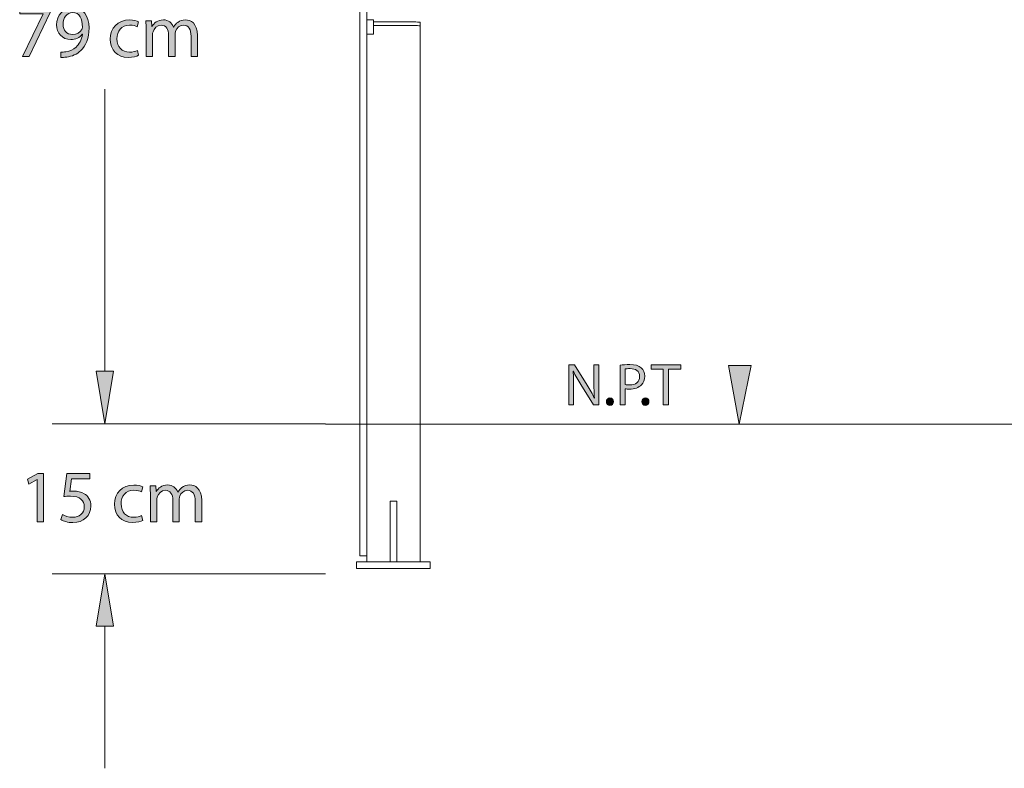
# Model space of a CAD drawing. Units: millimetres. Extents: x -1402 to 7, y 162 to 1250.
# Drawn here: x -1398 to -1305, y 577 to 648 of the extents above; entities that cross this region are included whole.
import ezdxf

# ---------------------------------------------------------------- set-up
doc = ezdxf.new("R2010")
doc.units = ezdxf.units.MM
doc.header["$MEASUREMENT"] = 0
doc.layers.add('Visible (ISO)', color=7, linetype='Continuous', lineweight=0)

# ---------------------------------------------------------------- blocks, each defined once
blk = doc.blocks.new('Block_0')
at = {"layer": 'Visible (ISO)', "color": 7, "lineweight": 18}
for p, q in [((-1365.849, 647.81), (-1365.849, 649.609)), ((-1365.214, 649.609), (-1365.214, 647.81)), ((-1365.849, 647.81), (-1365.849, 645.817)), ((-1364.579, 647.854), (-1365.214, 647.854)), ((-1365.214, 647.773), (-1365.214, 647.81)), ((-1365.214, 647.722), (-1365.214, 647.773)), ((-1365.214, 646.517), (-1365.214, 647.722)), ((-1364.579, 647.855), (-1364.579, 647.854)), ((-1364.579, 647.854), (-1364.579, 647.722)), ((-1364.579, 647.722), (-1364.579, 646.517)), ((-1360.534, 647.637), (-1364.579, 647.637)), ((-1364.579, 647.296), (-1360.534, 647.296)), ((-1360.516, 647.296), (-1364.579, 647.296)), ((-1360.134, 647.603), (-1360.134, 647.264)), ((-1360.134, 647.264), (-1360.134, 596.349)), ((-1365.849, 645.817), (-1365.849, 596.913)), ((-1365.214, 646.517), (-1365.214, 646.492)), ((-1365.214, 645.817), (-1365.214, 646.492)), ((-1364.579, 646.473), (-1365.214, 646.473)), ((-1365.214, 645.817), (-1365.214, 596.913)), ((-1364.579, 646.473), (-1364.579, 646.517)), ((-1362.991, 602.082), (-1362.991, 602.115)), ((-1362.991, 602.115), (-1362.356, 602.115)), ((-1362.991, 601.195), (-1362.991, 602.082)), ((-1362.356, 602.115), (-1362.356, 602.082)), ((-1362.356, 602.082), (-1362.356, 601.195)), ((-1362.991, 601.195), (-1362.991, 600.099)), ((-1362.356, 600.099), (-1362.356, 601.195)), ((-1362.991, 597.466), (-1362.991, 600.099)), ((-1362.356, 600.099), (-1362.356, 597.466)), ((-1362.991, 597.466), (-1362.991, 596.769)), ((-1362.356, 596.769), (-1362.356, 597.466)), ((-1366.174, 596.349), (-1366.174, 595.714)), ((-1365.849, 596.913), (-1365.849, 596.913)), ((-1365.849, 596.913), (-1365.214, 596.913)), ((-1365.214, 596.913), (-1365.849, 596.913)), ((-1365.214, 596.913), (-1365.214, 596.913)), ((-1365.214, 596.349), (-1365.214, 596.913)), ((-1365.174, 596.349), (-1360.174, 596.349)), ((-1362.991, 596.446), (-1362.991, 596.769)), ((-1362.991, 596.349), (-1362.991, 596.446)), ((-1362.356, 596.769), (-1362.356, 596.446)), ((-1362.356, 596.446), (-1362.356, 596.349)), ((-1359.174, 596.349), (-1359.174, 595.714)), ((-1366.174, 595.712), (-1366.174, 595.714)), ((-1365.174, 595.714), (-1360.174, 595.714)), ((-1360.174, 595.712), (-1365.174, 595.712)), ((-1359.174, 595.714), (-1359.174, 595.712))]:
    blk.add_line(p, q, dxfattribs=at)
for centre in [(-1362.674, 595.714), (-1362.674, 595.713), (-1362.674, 595.712)]:
    blk.add_ellipse(centre, major_axis=(0.635, 0), ratio=0.000095, dxfattribs=at)
for points in [[(-1360.134, 647.603), (-1360.134, 647.622), (-1360.313, 647.637), (-1360.534, 647.637)], [(-1360.134, 647.264), (-1360.134, 647.282), (-1360.305, 647.296), (-1360.516, 647.296)], [(-1365.174, 596.349), (-1365.726, 596.349), (-1366.174, 596.349), (-1366.174, 596.349)], [(-1365.174, 595.714), (-1365.726, 595.714), (-1366.174, 595.714), (-1366.174, 595.714)], [(-1360.174, 595.712), (-1359.621, 595.712), (-1359.174, 595.712), (-1359.174, 595.712)]]:
    blk.add_open_spline(points, degree=3, dxfattribs=at)
for points in [[(-1359.174, 596.349), (-1359.174, 596.349), (-1359.621, 596.349), (-1360.174, 596.349), (-1360.174, 596.349), (-1360.174, 596.349), (-1360.174, 596.349)], [(-1366.174, 595.712), (-1366.174, 595.712), (-1365.726, 595.712), (-1365.174, 595.712), (-1365.174, 595.712), (-1365.174, 595.712), (-1365.174, 595.712)], [(-1359.174, 595.714), (-1359.174, 595.714), (-1359.621, 595.714), (-1360.174, 595.714), (-1360.174, 595.714), (-1360.174, 595.714), (-1360.174, 595.714)]]:
    blk.add_open_spline(points, degree=3, knots=[0, 0, 0, 0, 1, 1, 1, 2, 2, 2, 2], dxfattribs=at)
blk = doc.blocks.new('Block_49')
at = {"layer": 'Visible (ISO)', "transparency": 33554687}
h = blk.add_hatch(color=7, dxfattribs=at)
h.dxf.hatch_style = 2
edge = h.paths.add_edge_path()
edge.add_spline(control_points=[(-1346.009, 611.264), (-1346.009, 611.264), (-1346.009, 615.069), (-1346.009, 615.069), (-1346.009, 615.069), (-1345.472, 615.069), (-1345.472, 615.069), (-1345.472, 615.069), (-1344.252, 613.144), (-1344.252, 613.144), (-1343.97, 612.698), (-1343.75, 612.297), (-1343.569, 611.908), (-1343.569, 611.908), (-1343.558, 611.913), (-1343.558, 611.913), (-1343.603, 612.421), (-1343.614, 612.884), (-1343.614, 613.477), (-1343.614, 613.477), (-1343.614, 615.069), (-1343.614, 615.069), (-1343.614, 615.069), (-1343.151, 615.069), (-1343.151, 615.069), (-1343.151, 615.069), (-1343.151, 611.264), (-1343.151, 611.264), (-1343.151, 611.264), (-1343.648, 611.264), (-1343.648, 611.264), (-1343.648, 611.264), (-1344.857, 613.195), (-1344.857, 613.195), (-1345.122, 613.618), (-1345.376, 614.053), (-1345.568, 614.465), (-1345.568, 614.465), (-1345.585, 614.46), (-1345.585, 614.46), (-1345.557, 613.98), (-1345.546, 613.522), (-1345.546, 612.89), (-1345.546, 612.89), (-1345.546, 611.264), (-1345.546, 611.264), (-1345.546, 611.264), (-1346.009, 611.264), (-1346.009, 611.264)], knot_values=[0, 0, 0, 0, 1, 1, 1, 2, 2, 2, 3, 3, 3, 4, 4, 4, 5, 5, 5, 6, 6, 6, 7, 7, 7, 8, 8, 8, 9, 9, 9, 10, 10, 10, 11, 11, 11, 12, 12, 12, 13, 13, 13, 14, 14, 14, 15, 15, 15, 16, 16, 16, 16], degree=3, periodic=0)
h = blk.add_hatch(color=7, dxfattribs=at)
h.dxf.hatch_style = 2
edge = h.paths.add_edge_path()
edge.add_spline(control_points=[(-1340.635, 613.189), (-1340.528, 613.161), (-1340.392, 613.149), (-1340.228, 613.149), (-1339.635, 613.149), (-1339.274, 613.437), (-1339.274, 613.963), (-1339.274, 614.465), (-1339.63, 614.708), (-1340.172, 614.708), (-1340.386, 614.708), (-1340.55, 614.691), (-1340.635, 614.669), (-1340.635, 614.669), (-1340.635, 613.189), (-1340.635, 613.189)], knot_values=[0, 0, 0, 0, 1, 1, 1, 2, 2, 2, 3, 3, 3, 4, 4, 4, 5, 5, 5, 5], degree=3, periodic=0)
edge = h.paths.add_edge_path()
edge.add_spline(control_points=[(-1341.126, 615.024), (-1340.889, 615.064), (-1340.578, 615.098), (-1340.183, 615.098), (-1339.698, 615.098), (-1339.342, 614.985), (-1339.116, 614.781), (-1338.907, 614.601), (-1338.783, 614.324), (-1338.783, 613.985), (-1338.783, 613.641), (-1338.884, 613.37), (-1339.076, 613.172), (-1339.336, 612.896), (-1339.76, 612.754), (-1340.24, 612.754), (-1340.386, 612.754), (-1340.522, 612.76), (-1340.635, 612.788), (-1340.635, 612.788), (-1340.635, 611.264), (-1340.635, 611.264), (-1340.635, 611.264), (-1341.126, 611.264), (-1341.126, 611.264), (-1341.126, 611.264), (-1341.126, 615.024), (-1341.126, 615.024)], knot_values=[0, 0, 0, 0, 1, 1, 1, 2, 2, 2, 3, 3, 3, 4, 4, 4, 5, 5, 5, 6, 6, 6, 7, 7, 7, 8, 8, 8, 9, 9, 9, 9], degree=3, periodic=0)
h = blk.add_hatch(color=7, dxfattribs=at)
h.dxf.hatch_style = 2
edge = h.paths.add_edge_path()
edge.add_spline(control_points=[(-1337.023, 614.652), (-1337.023, 614.652), (-1338.18, 614.652), (-1338.18, 614.652), (-1338.18, 614.652), (-1338.18, 615.069), (-1338.18, 615.069), (-1338.18, 615.069), (-1335.362, 615.069), (-1335.362, 615.069), (-1335.362, 615.069), (-1335.362, 614.652), (-1335.362, 614.652), (-1335.362, 614.652), (-1336.526, 614.652), (-1336.526, 614.652), (-1336.526, 614.652), (-1336.526, 611.264), (-1336.526, 611.264), (-1336.526, 611.264), (-1337.023, 611.264), (-1337.023, 611.264), (-1337.023, 611.264), (-1337.023, 614.652), (-1337.023, 614.652)], knot_values=[0, 0, 0, 0, 1, 1, 1, 2, 2, 2, 3, 3, 3, 4, 4, 4, 5, 5, 5, 6, 6, 6, 7, 7, 7, 8, 8, 8, 8], degree=3, periodic=0)
h = blk.add_hatch(color=7, dxfattribs=at)
h.dxf.hatch_style = 2
edge = h.paths.add_edge_path()
edge.add_spline(control_points=[(-1342.43, 611.557), (-1342.43, 611.766), (-1342.289, 611.913), (-1342.091, 611.913), (-1341.894, 611.913), (-1341.758, 611.766), (-1341.758, 611.557), (-1341.758, 611.354), (-1341.888, 611.202), (-1342.097, 611.202), (-1342.295, 611.202), (-1342.43, 611.354), (-1342.43, 611.557)], knot_values=[0, 0, 0, 0, 1, 1, 1, 2, 2, 2, 3, 3, 3, 4, 4, 4, 4], degree=3, periodic=0)
h = blk.add_hatch(color=7, dxfattribs=at)
h.dxf.hatch_style = 2
edge = h.paths.add_edge_path()
edge.add_spline(control_points=[(-1339.049, 611.557), (-1339.049, 611.766), (-1338.908, 611.913), (-1338.71, 611.913), (-1338.513, 611.913), (-1338.377, 611.766), (-1338.377, 611.557), (-1338.377, 611.354), (-1338.507, 611.202), (-1338.716, 611.202), (-1338.914, 611.202), (-1339.049, 611.354), (-1339.049, 611.557)], knot_values=[0, 0, 0, 0, 1, 1, 1, 2, 2, 2, 3, 3, 3, 4, 4, 4, 4], degree=3, periodic=0)
at = {"layer": 'Visible (ISO)'}
for points, knots in [([(-1346.009, 611.264), (-1346.009, 611.264), (-1346.009, 615.069), (-1346.009, 615.069), (-1346.009, 615.069), (-1345.472, 615.069), (-1345.472, 615.069), (-1345.472, 615.069), (-1344.252, 613.144), (-1344.252, 613.144), (-1343.97, 612.698), (-1343.75, 612.297), (-1343.569, 611.908), (-1343.569, 611.908), (-1343.558, 611.913), (-1343.558, 611.913), (-1343.603, 612.421), (-1343.614, 612.884), (-1343.614, 613.477), (-1343.614, 613.477), (-1343.614, 615.069), (-1343.614, 615.069), (-1343.614, 615.069), (-1343.151, 615.069), (-1343.151, 615.069), (-1343.151, 615.069), (-1343.151, 611.264), (-1343.151, 611.264), (-1343.151, 611.264), (-1343.648, 611.264), (-1343.648, 611.264), (-1343.648, 611.264), (-1344.857, 613.195), (-1344.857, 613.195), (-1345.122, 613.618), (-1345.376, 614.053), (-1345.568, 614.465), (-1345.568, 614.465), (-1345.585, 614.46), (-1345.585, 614.46), (-1345.557, 613.98), (-1345.546, 613.522), (-1345.546, 612.89), (-1345.546, 612.89), (-1345.546, 611.264), (-1345.546, 611.264), (-1345.546, 611.264), (-1346.009, 611.264), (-1346.009, 611.264)], [0, 0, 0, 0, 1, 1, 1, 2, 2, 2, 3, 3, 3, 4, 4, 4, 5, 5, 5, 6, 6, 6, 7, 7, 7, 8, 8, 8, 9, 9, 9, 10, 10, 10, 11, 11, 11, 12, 12, 12, 13, 13, 13, 14, 14, 14, 15, 15, 15, 16, 16, 16, 16]), ([(-1341.126, 615.024), (-1340.889, 615.064), (-1340.578, 615.098), (-1340.183, 615.098), (-1339.698, 615.098), (-1339.342, 614.985), (-1339.116, 614.781), (-1338.907, 614.601), (-1338.783, 614.324), (-1338.783, 613.985), (-1338.783, 613.641), (-1338.884, 613.37), (-1339.076, 613.172), (-1339.336, 612.896), (-1339.76, 612.754), (-1340.24, 612.754), (-1340.386, 612.754), (-1340.522, 612.76), (-1340.635, 612.788), (-1340.635, 612.788), (-1340.635, 611.264), (-1340.635, 611.264), (-1340.635, 611.264), (-1341.126, 611.264), (-1341.126, 611.264), (-1341.126, 611.264), (-1341.126, 615.024), (-1341.126, 615.024)], [0, 0, 0, 0, 1, 1, 1, 2, 2, 2, 3, 3, 3, 4, 4, 4, 5, 5, 5, 6, 6, 6, 7, 7, 7, 8, 8, 8, 9, 9, 9, 9]), ([(-1337.023, 614.652), (-1337.023, 614.652), (-1338.18, 614.652), (-1338.18, 614.652), (-1338.18, 614.652), (-1338.18, 615.069), (-1338.18, 615.069), (-1338.18, 615.069), (-1335.362, 615.069), (-1335.362, 615.069), (-1335.362, 615.069), (-1335.362, 614.652), (-1335.362, 614.652), (-1335.362, 614.652), (-1336.526, 614.652), (-1336.526, 614.652), (-1336.526, 614.652), (-1336.526, 611.264), (-1336.526, 611.264), (-1336.526, 611.264), (-1337.023, 611.264), (-1337.023, 611.264), (-1337.023, 611.264), (-1337.023, 614.652), (-1337.023, 614.652)], [0, 0, 0, 0, 1, 1, 1, 2, 2, 2, 3, 3, 3, 4, 4, 4, 5, 5, 5, 6, 6, 6, 7, 7, 7, 8, 8, 8, 8]), ([(-1340.635, 613.189), (-1340.528, 613.161), (-1340.392, 613.149), (-1340.228, 613.149), (-1339.635, 613.149), (-1339.274, 613.437), (-1339.274, 613.963), (-1339.274, 614.465), (-1339.63, 614.708), (-1340.172, 614.708), (-1340.386, 614.708), (-1340.55, 614.691), (-1340.635, 614.669), (-1340.635, 614.669), (-1340.635, 613.189), (-1340.635, 613.189)], [0, 0, 0, 0, 1, 1, 1, 2, 2, 2, 3, 3, 3, 4, 4, 4, 5, 5, 5, 5]), ([(-1342.43, 611.557), (-1342.43, 611.766), (-1342.289, 611.913), (-1342.091, 611.913), (-1341.894, 611.913), (-1341.758, 611.766), (-1341.758, 611.557), (-1341.758, 611.354), (-1341.888, 611.202), (-1342.097, 611.202), (-1342.295, 611.202), (-1342.43, 611.354), (-1342.43, 611.557)], [0, 0, 0, 0, 1, 1, 1, 2, 2, 2, 3, 3, 3, 4, 4, 4, 4]), ([(-1339.049, 611.557), (-1339.049, 611.766), (-1338.908, 611.913), (-1338.71, 611.913), (-1338.513, 611.913), (-1338.377, 611.766), (-1338.377, 611.557), (-1338.377, 611.354), (-1338.507, 611.202), (-1338.716, 611.202), (-1338.914, 611.202), (-1339.049, 611.354), (-1339.049, 611.557)], [0, 0, 0, 0, 1, 1, 1, 2, 2, 2, 3, 3, 3, 4, 4, 4, 4])]:
    blk.add_open_spline(points, degree=3, knots=knots, dxfattribs=at)
blk = doc.blocks.new('Block_48')
at = {"layer": 'Visible (ISO)'}
blk.add_blockref('Block_49', (0, 0), dxfattribs=at)
blk = doc.blocks.new('Block_52')
at = {"layer": 'Visible (ISO)', "transparency": 33554687}
h = blk.add_hatch(color=7, dxfattribs=at)
h.dxf.hatch_style = 2
edge = h.paths.add_edge_path()
edge.add_spline(control_points=[(-1395.302, 648.934), (-1395.302, 648.934), (-1395.302, 648.524), (-1395.302, 648.524), (-1395.302, 648.524), (-1397.301, 644.343), (-1397.301, 644.343), (-1397.301, 644.343), (-1397.943, 644.343), (-1397.943, 644.343), (-1397.943, 644.343), (-1395.952, 648.405), (-1395.952, 648.405), (-1395.952, 648.405), (-1395.952, 648.418), (-1395.952, 648.418), (-1395.952, 648.418), (-1398.198, 648.418), (-1398.198, 648.418), (-1398.198, 648.418), (-1398.198, 648.934), (-1398.198, 648.934), (-1398.198, 648.934), (-1395.302, 648.934), (-1395.302, 648.934)], knot_values=[0, 0, 0, 0, 1, 1, 1, 2, 2, 2, 3, 3, 3, 4, 4, 4, 5, 5, 5, 6, 6, 6, 7, 7, 7, 8, 8, 8, 8], degree=3, periodic=0)
h = blk.add_hatch(color=7, dxfattribs=at)
h.dxf.hatch_style = 2
edge = h.paths.add_edge_path()
edge.add_spline(control_points=[(-1394.073, 647.423), (-1394.073, 646.851), (-1393.727, 646.448), (-1393.19, 646.448), (-1392.774, 646.448), (-1392.449, 646.653), (-1392.286, 646.928), (-1392.251, 646.985), (-1392.23, 647.055), (-1392.23, 647.154), (-1392.23, 647.938), (-1392.519, 648.539), (-1393.169, 648.539), (-1393.699, 648.539), (-1394.073, 648.072), (-1394.073, 647.423)], knot_values=[0, 0, 0, 0, 1, 1, 1, 2, 2, 2, 3, 3, 3, 4, 4, 4, 5, 5, 5, 5], degree=3, periodic=0)
edge = h.paths.add_edge_path()
edge.add_spline(control_points=[(-1394.299, 644.781), (-1394.165, 644.767), (-1394.01, 644.781), (-1393.798, 644.802), (-1393.438, 644.852), (-1393.099, 645), (-1392.837, 645.247), (-1392.534, 645.523), (-1392.315, 645.925), (-1392.23, 646.469), (-1392.23, 646.469), (-1392.251, 646.469), (-1392.251, 646.469), (-1392.505, 646.158), (-1392.873, 645.975), (-1393.332, 645.975), (-1394.158, 645.975), (-1394.688, 646.597), (-1394.688, 647.38), (-1394.688, 648.249), (-1394.059, 649.012), (-1393.12, 649.012), (-1392.18, 649.012), (-1391.601, 648.249), (-1391.601, 647.077), (-1391.601, 646.067), (-1391.94, 645.36), (-1392.392, 644.923), (-1392.745, 644.576), (-1393.233, 644.365), (-1393.727, 644.308), (-1393.953, 644.273), (-1394.151, 644.266), (-1394.299, 644.273), (-1394.299, 644.273), (-1394.299, 644.781), (-1394.299, 644.781)], knot_values=[0, 0, 0, 0, 1, 1, 1, 2, 2, 2, 3, 3, 3, 4, 4, 4, 5, 5, 5, 6, 6, 6, 7, 7, 7, 8, 8, 8, 9, 9, 9, 10, 10, 10, 11, 11, 11, 12, 12, 12, 12], degree=3, periodic=0)
h = blk.add_hatch(color=7, dxfattribs=at)
h.dxf.hatch_style = 2
edge = h.paths.add_edge_path()
edge.add_spline(control_points=[(-1386.905, 644.471), (-1387.068, 644.386), (-1387.428, 644.273), (-1387.887, 644.273), (-1388.918, 644.273), (-1389.589, 644.972), (-1389.589, 646.017), (-1389.589, 647.07), (-1388.869, 647.832), (-1387.753, 647.832), (-1387.386, 647.832), (-1387.061, 647.74), (-1386.891, 647.656), (-1386.891, 647.656), (-1387.032, 647.175), (-1387.032, 647.175), (-1387.181, 647.26), (-1387.414, 647.338), (-1387.753, 647.338), (-1388.537, 647.338), (-1388.961, 646.759), (-1388.961, 646.045), (-1388.961, 645.254), (-1388.452, 644.767), (-1387.774, 644.767), (-1387.421, 644.767), (-1387.188, 644.859), (-1387.011, 644.937), (-1387.011, 644.937), (-1386.905, 644.471), (-1386.905, 644.471)], knot_values=[0, 0, 0, 0, 1, 1, 1, 2, 2, 2, 3, 3, 3, 4, 4, 4, 5, 5, 5, 6, 6, 6, 7, 7, 7, 8, 8, 8, 9, 9, 9, 10, 10, 10, 10], degree=3, periodic=0)
h = blk.add_hatch(color=7, dxfattribs=at)
h.dxf.hatch_style = 2
edge = h.paths.add_edge_path()
edge.add_spline(control_points=[(-1386.178, 646.836), (-1386.178, 647.19), (-1386.185, 647.479), (-1386.206, 647.762), (-1386.206, 647.762), (-1385.663, 647.762), (-1385.663, 647.762), (-1385.663, 647.762), (-1385.634, 647.211), (-1385.634, 647.211), (-1385.634, 647.211), (-1385.613, 647.211), (-1385.613, 647.211), (-1385.422, 647.536), (-1385.105, 647.84), (-1384.54, 647.84), (-1384.073, 647.84), (-1383.72, 647.557), (-1383.572, 647.154), (-1383.572, 647.154), (-1383.558, 647.154), (-1383.558, 647.154), (-1383.452, 647.345), (-1383.318, 647.493), (-1383.177, 647.599), (-1382.972, 647.755), (-1382.746, 647.84), (-1382.421, 647.84), (-1381.969, 647.84), (-1381.298, 647.543), (-1381.298, 646.356), (-1381.298, 646.356), (-1381.298, 644.343), (-1381.298, 644.343), (-1381.298, 644.343), (-1381.905, 644.343), (-1381.905, 644.343), (-1381.905, 644.343), (-1381.905, 646.279), (-1381.905, 646.279), (-1381.905, 646.936), (-1382.145, 647.331), (-1382.647, 647.331), (-1383, 647.331), (-1383.275, 647.07), (-1383.381, 646.766), (-1383.41, 646.681), (-1383.431, 646.568), (-1383.431, 646.455), (-1383.431, 646.455), (-1383.431, 644.343), (-1383.431, 644.343), (-1383.431, 644.343), (-1384.038, 644.343), (-1384.038, 644.343), (-1384.038, 644.343), (-1384.038, 646.392), (-1384.038, 646.392), (-1384.038, 646.936), (-1384.278, 647.331), (-1384.751, 647.331), (-1385.14, 647.331), (-1385.422, 647.02), (-1385.521, 646.71), (-1385.557, 646.618), (-1385.571, 646.512), (-1385.571, 646.406), (-1385.571, 646.406), (-1385.571, 644.343), (-1385.571, 644.343), (-1385.571, 644.343), (-1386.178, 644.343), (-1386.178, 644.343), (-1386.178, 644.343), (-1386.178, 646.836), (-1386.178, 646.836)], knot_values=[0, 0, 0, 0, 1, 1, 1, 2, 2, 2, 3, 3, 3, 4, 4, 4, 5, 5, 5, 6, 6, 6, 7, 7, 7, 8, 8, 8, 9, 9, 9, 10, 10, 10, 11, 11, 11, 12, 12, 12, 13, 13, 13, 14, 14, 14, 15, 15, 15, 16, 16, 16, 17, 17, 17, 18, 18, 18, 19, 19, 19, 20, 20, 20, 21, 21, 21, 22, 22, 22, 23, 23, 23, 24, 24, 24, 25, 25, 25, 25], degree=3, periodic=0)
at = {"layer": 'Visible (ISO)'}
for points, knots in [([(-1395.302, 648.934), (-1395.302, 648.934), (-1395.302, 648.524), (-1395.302, 648.524), (-1395.302, 648.524), (-1397.301, 644.343), (-1397.301, 644.343), (-1397.301, 644.343), (-1397.943, 644.343), (-1397.943, 644.343), (-1397.943, 644.343), (-1395.952, 648.405), (-1395.952, 648.405), (-1395.952, 648.405), (-1395.952, 648.418), (-1395.952, 648.418), (-1395.952, 648.418), (-1398.198, 648.418), (-1398.198, 648.418), (-1398.198, 648.418), (-1398.198, 648.934), (-1398.198, 648.934), (-1398.198, 648.934), (-1395.302, 648.934), (-1395.302, 648.934)], [0, 0, 0, 0, 1, 1, 1, 2, 2, 2, 3, 3, 3, 4, 4, 4, 5, 5, 5, 6, 6, 6, 7, 7, 7, 8, 8, 8, 8]), ([(-1394.299, 644.781), (-1394.165, 644.767), (-1394.01, 644.781), (-1393.798, 644.802), (-1393.438, 644.852), (-1393.099, 645), (-1392.837, 645.247), (-1392.534, 645.523), (-1392.315, 645.925), (-1392.23, 646.469), (-1392.23, 646.469), (-1392.251, 646.469), (-1392.251, 646.469), (-1392.505, 646.158), (-1392.873, 645.975), (-1393.332, 645.975), (-1394.158, 645.975), (-1394.688, 646.597), (-1394.688, 647.38), (-1394.688, 648.249), (-1394.059, 649.012), (-1393.12, 649.012), (-1392.18, 649.012), (-1391.601, 648.249), (-1391.601, 647.077), (-1391.601, 646.067), (-1391.94, 645.36), (-1392.392, 644.923), (-1392.745, 644.576), (-1393.233, 644.365), (-1393.727, 644.308), (-1393.953, 644.273), (-1394.151, 644.266), (-1394.299, 644.273), (-1394.299, 644.273), (-1394.299, 644.781), (-1394.299, 644.781)], [0, 0, 0, 0, 1, 1, 1, 2, 2, 2, 3, 3, 3, 4, 4, 4, 5, 5, 5, 6, 6, 6, 7, 7, 7, 8, 8, 8, 9, 9, 9, 10, 10, 10, 11, 11, 11, 12, 12, 12, 12]), ([(-1394.073, 647.423), (-1394.073, 646.851), (-1393.727, 646.448), (-1393.19, 646.448), (-1392.774, 646.448), (-1392.449, 646.653), (-1392.286, 646.928), (-1392.251, 646.985), (-1392.23, 647.055), (-1392.23, 647.154), (-1392.23, 647.938), (-1392.519, 648.539), (-1393.169, 648.539), (-1393.699, 648.539), (-1394.073, 648.072), (-1394.073, 647.423)], [0, 0, 0, 0, 1, 1, 1, 2, 2, 2, 3, 3, 3, 4, 4, 4, 5, 5, 5, 5]), ([(-1386.905, 644.471), (-1387.068, 644.386), (-1387.428, 644.273), (-1387.887, 644.273), (-1388.918, 644.273), (-1389.589, 644.972), (-1389.589, 646.017), (-1389.589, 647.07), (-1388.869, 647.832), (-1387.753, 647.832), (-1387.386, 647.832), (-1387.061, 647.74), (-1386.891, 647.656), (-1386.891, 647.656), (-1387.032, 647.175), (-1387.032, 647.175), (-1387.181, 647.26), (-1387.414, 647.338), (-1387.753, 647.338), (-1388.537, 647.338), (-1388.961, 646.759), (-1388.961, 646.045), (-1388.961, 645.254), (-1388.452, 644.767), (-1387.774, 644.767), (-1387.421, 644.767), (-1387.188, 644.859), (-1387.011, 644.937), (-1387.011, 644.937), (-1386.905, 644.471), (-1386.905, 644.471)], [0, 0, 0, 0, 1, 1, 1, 2, 2, 2, 3, 3, 3, 4, 4, 4, 5, 5, 5, 6, 6, 6, 7, 7, 7, 8, 8, 8, 9, 9, 9, 10, 10, 10, 10]), ([(-1386.178, 646.836), (-1386.178, 647.19), (-1386.185, 647.479), (-1386.206, 647.762), (-1386.206, 647.762), (-1385.663, 647.762), (-1385.663, 647.762), (-1385.663, 647.762), (-1385.634, 647.211), (-1385.634, 647.211), (-1385.634, 647.211), (-1385.613, 647.211), (-1385.613, 647.211), (-1385.422, 647.536), (-1385.105, 647.84), (-1384.54, 647.84), (-1384.073, 647.84), (-1383.72, 647.557), (-1383.572, 647.154), (-1383.572, 647.154), (-1383.558, 647.154), (-1383.558, 647.154), (-1383.452, 647.345), (-1383.318, 647.493), (-1383.177, 647.599), (-1382.972, 647.755), (-1382.746, 647.84), (-1382.421, 647.84), (-1381.969, 647.84), (-1381.298, 647.543), (-1381.298, 646.356), (-1381.298, 646.356), (-1381.298, 644.343), (-1381.298, 644.343), (-1381.298, 644.343), (-1381.905, 644.343), (-1381.905, 644.343), (-1381.905, 644.343), (-1381.905, 646.279), (-1381.905, 646.279), (-1381.905, 646.936), (-1382.145, 647.331), (-1382.647, 647.331), (-1383, 647.331), (-1383.275, 647.07), (-1383.381, 646.766), (-1383.41, 646.681), (-1383.431, 646.568), (-1383.431, 646.455), (-1383.431, 646.455), (-1383.431, 644.343), (-1383.431, 644.343), (-1383.431, 644.343), (-1384.038, 644.343), (-1384.038, 644.343), (-1384.038, 644.343), (-1384.038, 646.392), (-1384.038, 646.392), (-1384.038, 646.936), (-1384.278, 647.331), (-1384.751, 647.331), (-1385.14, 647.331), (-1385.422, 647.02), (-1385.521, 646.71), (-1385.557, 646.618), (-1385.571, 646.512), (-1385.571, 646.406), (-1385.571, 646.406), (-1385.571, 644.343), (-1385.571, 644.343), (-1385.571, 644.343), (-1386.178, 644.343), (-1386.178, 644.343), (-1386.178, 644.343), (-1386.178, 646.836), (-1386.178, 646.836)], [0, 0, 0, 0, 1, 1, 1, 2, 2, 2, 3, 3, 3, 4, 4, 4, 5, 5, 5, 6, 6, 6, 7, 7, 7, 8, 8, 8, 9, 9, 9, 10, 10, 10, 11, 11, 11, 12, 12, 12, 13, 13, 13, 14, 14, 14, 15, 15, 15, 16, 16, 16, 17, 17, 17, 18, 18, 18, 19, 19, 19, 20, 20, 20, 21, 21, 21, 22, 22, 22, 23, 23, 23, 24, 24, 24, 25, 25, 25, 25])]:
    blk.add_open_spline(points, degree=3, knots=knots, dxfattribs=at)
blk = doc.blocks.new('Block_51')
at = {"layer": 'Visible (ISO)'}
blk.add_blockref('Block_52', (0, 0), dxfattribs=at)
blk = doc.blocks.new('Block_54')
at = {"layer": 'Visible (ISO)', "transparency": 33554687}
h = blk.add_hatch(color=7, dxfattribs=at)
h.dxf.hatch_style = 2
edge = h.paths.add_edge_path()
edge.add_spline(control_points=[(-1396.531, 604.162), (-1396.531, 604.162), (-1396.545, 604.162), (-1396.545, 604.162), (-1396.545, 604.162), (-1397.343, 603.731), (-1397.343, 603.731), (-1397.343, 603.731), (-1397.463, 604.204), (-1397.463, 604.204), (-1397.463, 604.204), (-1396.46, 604.741), (-1396.46, 604.741), (-1396.46, 604.741), (-1395.93, 604.741), (-1395.93, 604.741), (-1395.93, 604.741), (-1395.93, 600.15), (-1395.93, 600.15), (-1395.93, 600.15), (-1396.531, 600.15), (-1396.531, 600.15), (-1396.531, 600.15), (-1396.531, 604.162), (-1396.531, 604.162)], knot_values=[0, 0, 0, 0, 1, 1, 1, 2, 2, 2, 3, 3, 3, 4, 4, 4, 5, 5, 5, 6, 6, 6, 7, 7, 7, 8, 8, 8, 8], degree=3, periodic=0)
h = blk.add_hatch(color=7, dxfattribs=at)
h.dxf.hatch_style = 2
edge = h.paths.add_edge_path()
edge.add_spline(control_points=[(-1391.517, 604.218), (-1391.517, 604.218), (-1393.268, 604.218), (-1393.268, 604.218), (-1393.268, 604.218), (-1393.445, 603.038), (-1393.445, 603.038), (-1393.339, 603.053), (-1393.24, 603.067), (-1393.07, 603.067), (-1392.717, 603.067), (-1392.364, 602.989), (-1392.082, 602.82), (-1391.721, 602.615), (-1391.425, 602.219), (-1391.425, 601.64), (-1391.425, 600.743), (-1392.138, 600.072), (-1393.134, 600.072), (-1393.635, 600.072), (-1394.059, 600.213), (-1394.278, 600.355), (-1394.278, 600.355), (-1394.123, 600.828), (-1394.123, 600.828), (-1393.932, 600.715), (-1393.558, 600.574), (-1393.141, 600.574), (-1392.555, 600.574), (-1392.053, 600.955), (-1392.053, 601.569), (-1392.06, 602.163), (-1392.456, 602.586), (-1393.374, 602.586), (-1393.635, 602.586), (-1393.84, 602.558), (-1394.01, 602.537), (-1394.01, 602.537), (-1393.713, 604.741), (-1393.713, 604.741), (-1393.713, 604.741), (-1391.517, 604.741), (-1391.517, 604.741), (-1391.517, 604.741), (-1391.517, 604.218), (-1391.517, 604.218)], knot_values=[0, 0, 0, 0, 1, 1, 1, 2, 2, 2, 3, 3, 3, 4, 4, 4, 5, 5, 5, 6, 6, 6, 7, 7, 7, 8, 8, 8, 9, 9, 9, 10, 10, 10, 11, 11, 11, 12, 12, 12, 13, 13, 13, 14, 14, 14, 15, 15, 15, 15], degree=3, periodic=0)
h = blk.add_hatch(color=7, dxfattribs=at)
h.dxf.hatch_style = 2
edge = h.paths.add_edge_path()
edge.add_spline(control_points=[(-1386.503, 600.277), (-1386.665, 600.192), (-1387.025, 600.079), (-1387.484, 600.079), (-1388.516, 600.079), (-1389.187, 600.778), (-1389.187, 601.824), (-1389.187, 602.876), (-1388.466, 603.639), (-1387.35, 603.639), (-1386.983, 603.639), (-1386.658, 603.547), (-1386.489, 603.462), (-1386.489, 603.462), (-1386.63, 602.982), (-1386.63, 602.982), (-1386.778, 603.067), (-1387.011, 603.145), (-1387.35, 603.145), (-1388.134, 603.145), (-1388.558, 602.565), (-1388.558, 601.852), (-1388.558, 601.061), (-1388.049, 600.574), (-1387.371, 600.574), (-1387.018, 600.574), (-1386.785, 600.665), (-1386.609, 600.743), (-1386.609, 600.743), (-1386.503, 600.277), (-1386.503, 600.277)], knot_values=[0, 0, 0, 0, 1, 1, 1, 2, 2, 2, 3, 3, 3, 4, 4, 4, 5, 5, 5, 6, 6, 6, 7, 7, 7, 8, 8, 8, 9, 9, 9, 10, 10, 10, 10], degree=3, periodic=0)
h = blk.add_hatch(color=7, dxfattribs=at)
h.dxf.hatch_style = 2
edge = h.paths.add_edge_path()
edge.add_spline(control_points=[(-1385.776, 602.643), (-1385.776, 602.996), (-1385.783, 603.286), (-1385.804, 603.568), (-1385.804, 603.568), (-1385.26, 603.568), (-1385.26, 603.568), (-1385.26, 603.568), (-1385.232, 603.017), (-1385.232, 603.017), (-1385.232, 603.017), (-1385.211, 603.017), (-1385.211, 603.017), (-1385.02, 603.342), (-1384.702, 603.646), (-1384.137, 603.646), (-1383.671, 603.646), (-1383.318, 603.364), (-1383.169, 602.961), (-1383.169, 602.961), (-1383.155, 602.961), (-1383.155, 602.961), (-1383.049, 603.151), (-1382.915, 603.3), (-1382.774, 603.406), (-1382.569, 603.561), (-1382.343, 603.646), (-1382.018, 603.646), (-1381.566, 603.646), (-1380.895, 603.349), (-1380.895, 602.163), (-1380.895, 602.163), (-1380.895, 600.15), (-1380.895, 600.15), (-1380.895, 600.15), (-1381.503, 600.15), (-1381.503, 600.15), (-1381.503, 600.15), (-1381.503, 602.085), (-1381.503, 602.085), (-1381.503, 602.742), (-1381.743, 603.138), (-1382.244, 603.138), (-1382.597, 603.138), (-1382.873, 602.876), (-1382.979, 602.573), (-1383.007, 602.488), (-1383.028, 602.375), (-1383.028, 602.262), (-1383.028, 602.262), (-1383.028, 600.15), (-1383.028, 600.15), (-1383.028, 600.15), (-1383.636, 600.15), (-1383.636, 600.15), (-1383.636, 600.15), (-1383.636, 602.198), (-1383.636, 602.198), (-1383.636, 602.742), (-1383.876, 603.138), (-1384.349, 603.138), (-1384.737, 603.138), (-1385.02, 602.827), (-1385.119, 602.516), (-1385.154, 602.424), (-1385.168, 602.318), (-1385.168, 602.212), (-1385.168, 602.212), (-1385.168, 600.15), (-1385.168, 600.15), (-1385.168, 600.15), (-1385.776, 600.15), (-1385.776, 600.15), (-1385.776, 600.15), (-1385.776, 602.643), (-1385.776, 602.643)], knot_values=[0, 0, 0, 0, 1, 1, 1, 2, 2, 2, 3, 3, 3, 4, 4, 4, 5, 5, 5, 6, 6, 6, 7, 7, 7, 8, 8, 8, 9, 9, 9, 10, 10, 10, 11, 11, 11, 12, 12, 12, 13, 13, 13, 14, 14, 14, 15, 15, 15, 16, 16, 16, 17, 17, 17, 18, 18, 18, 19, 19, 19, 20, 20, 20, 21, 21, 21, 22, 22, 22, 23, 23, 23, 24, 24, 24, 25, 25, 25, 25], degree=3, periodic=0)
at = {"layer": 'Visible (ISO)'}
for points, knots in [([(-1396.531, 604.162), (-1396.531, 604.162), (-1396.545, 604.162), (-1396.545, 604.162), (-1396.545, 604.162), (-1397.343, 603.731), (-1397.343, 603.731), (-1397.343, 603.731), (-1397.463, 604.204), (-1397.463, 604.204), (-1397.463, 604.204), (-1396.46, 604.741), (-1396.46, 604.741), (-1396.46, 604.741), (-1395.93, 604.741), (-1395.93, 604.741), (-1395.93, 604.741), (-1395.93, 600.15), (-1395.93, 600.15), (-1395.93, 600.15), (-1396.531, 600.15), (-1396.531, 600.15), (-1396.531, 600.15), (-1396.531, 604.162), (-1396.531, 604.162)], [0, 0, 0, 0, 1, 1, 1, 2, 2, 2, 3, 3, 3, 4, 4, 4, 5, 5, 5, 6, 6, 6, 7, 7, 7, 8, 8, 8, 8]), ([(-1391.517, 604.218), (-1391.517, 604.218), (-1393.268, 604.218), (-1393.268, 604.218), (-1393.268, 604.218), (-1393.445, 603.038), (-1393.445, 603.038), (-1393.339, 603.053), (-1393.24, 603.067), (-1393.07, 603.067), (-1392.717, 603.067), (-1392.364, 602.989), (-1392.082, 602.82), (-1391.721, 602.615), (-1391.425, 602.219), (-1391.425, 601.64), (-1391.425, 600.743), (-1392.138, 600.072), (-1393.134, 600.072), (-1393.635, 600.072), (-1394.059, 600.213), (-1394.278, 600.355), (-1394.278, 600.355), (-1394.123, 600.828), (-1394.123, 600.828), (-1393.932, 600.715), (-1393.558, 600.574), (-1393.141, 600.574), (-1392.555, 600.574), (-1392.053, 600.955), (-1392.053, 601.569), (-1392.06, 602.163), (-1392.456, 602.586), (-1393.374, 602.586), (-1393.635, 602.586), (-1393.84, 602.558), (-1394.01, 602.537), (-1394.01, 602.537), (-1393.713, 604.741), (-1393.713, 604.741), (-1393.713, 604.741), (-1391.517, 604.741), (-1391.517, 604.741), (-1391.517, 604.741), (-1391.517, 604.218), (-1391.517, 604.218)], [0, 0, 0, 0, 1, 1, 1, 2, 2, 2, 3, 3, 3, 4, 4, 4, 5, 5, 5, 6, 6, 6, 7, 7, 7, 8, 8, 8, 9, 9, 9, 10, 10, 10, 11, 11, 11, 12, 12, 12, 13, 13, 13, 14, 14, 14, 15, 15, 15, 15]), ([(-1386.503, 600.277), (-1386.665, 600.192), (-1387.025, 600.079), (-1387.484, 600.079), (-1388.516, 600.079), (-1389.187, 600.778), (-1389.187, 601.824), (-1389.187, 602.876), (-1388.466, 603.639), (-1387.35, 603.639), (-1386.983, 603.639), (-1386.658, 603.547), (-1386.489, 603.462), (-1386.489, 603.462), (-1386.63, 602.982), (-1386.63, 602.982), (-1386.778, 603.067), (-1387.011, 603.145), (-1387.35, 603.145), (-1388.134, 603.145), (-1388.558, 602.565), (-1388.558, 601.852), (-1388.558, 601.061), (-1388.049, 600.574), (-1387.371, 600.574), (-1387.018, 600.574), (-1386.785, 600.665), (-1386.609, 600.743), (-1386.609, 600.743), (-1386.503, 600.277), (-1386.503, 600.277)], [0, 0, 0, 0, 1, 1, 1, 2, 2, 2, 3, 3, 3, 4, 4, 4, 5, 5, 5, 6, 6, 6, 7, 7, 7, 8, 8, 8, 9, 9, 9, 10, 10, 10, 10]), ([(-1385.776, 602.643), (-1385.776, 602.996), (-1385.783, 603.286), (-1385.804, 603.568), (-1385.804, 603.568), (-1385.26, 603.568), (-1385.26, 603.568), (-1385.26, 603.568), (-1385.232, 603.017), (-1385.232, 603.017), (-1385.232, 603.017), (-1385.211, 603.017), (-1385.211, 603.017), (-1385.02, 603.342), (-1384.702, 603.646), (-1384.137, 603.646), (-1383.671, 603.646), (-1383.318, 603.364), (-1383.169, 602.961), (-1383.169, 602.961), (-1383.155, 602.961), (-1383.155, 602.961), (-1383.049, 603.151), (-1382.915, 603.3), (-1382.774, 603.406), (-1382.569, 603.561), (-1382.343, 603.646), (-1382.018, 603.646), (-1381.566, 603.646), (-1380.895, 603.349), (-1380.895, 602.163), (-1380.895, 602.163), (-1380.895, 600.15), (-1380.895, 600.15), (-1380.895, 600.15), (-1381.503, 600.15), (-1381.503, 600.15), (-1381.503, 600.15), (-1381.503, 602.085), (-1381.503, 602.085), (-1381.503, 602.742), (-1381.743, 603.138), (-1382.244, 603.138), (-1382.597, 603.138), (-1382.873, 602.876), (-1382.979, 602.573), (-1383.007, 602.488), (-1383.028, 602.375), (-1383.028, 602.262), (-1383.028, 602.262), (-1383.028, 600.15), (-1383.028, 600.15), (-1383.028, 600.15), (-1383.636, 600.15), (-1383.636, 600.15), (-1383.636, 600.15), (-1383.636, 602.198), (-1383.636, 602.198), (-1383.636, 602.742), (-1383.876, 603.138), (-1384.349, 603.138), (-1384.737, 603.138), (-1385.02, 602.827), (-1385.119, 602.516), (-1385.154, 602.424), (-1385.168, 602.318), (-1385.168, 602.212), (-1385.168, 602.212), (-1385.168, 600.15), (-1385.168, 600.15), (-1385.168, 600.15), (-1385.776, 600.15), (-1385.776, 600.15), (-1385.776, 600.15), (-1385.776, 602.643), (-1385.776, 602.643)], [0, 0, 0, 0, 1, 1, 1, 2, 2, 2, 3, 3, 3, 4, 4, 4, 5, 5, 5, 6, 6, 6, 7, 7, 7, 8, 8, 8, 9, 9, 9, 10, 10, 10, 11, 11, 11, 12, 12, 12, 13, 13, 13, 14, 14, 14, 15, 15, 15, 16, 16, 16, 17, 17, 17, 18, 18, 18, 19, 19, 19, 20, 20, 20, 21, 21, 21, 22, 22, 22, 23, 23, 23, 24, 24, 24, 25, 25, 25, 25])]:
    blk.add_open_spline(points, degree=3, knots=knots, dxfattribs=at)
blk = doc.blocks.new('Block_53')
at = {"layer": 'Visible (ISO)'}
blk.add_blockref('Block_54', (0, 0), dxfattribs=at)
blk = doc.blocks.new('Block_50')
at = {"layer": 'Visible (ISO)', "transparency": 33554687}
h = blk.add_hatch(color=7, dxfattribs=at)
h.dxf.hatch_style = 2
h.paths.add_polyline_path([(-1390.939, 684.019), (-1389.272, 684.019), (-1390.106, 689.019)])
h = blk.add_hatch(color=7, dxfattribs=at)
h.dxf.hatch_style = 2
h.paths.add_polyline_path([(-1390.939, 614.451), (-1389.272, 614.451), (-1390.106, 609.451)])
h = blk.add_hatch(color=7, dxfattribs=at)
h.dxf.hatch_style = 2
h.paths.add_polyline_path([(-1390.939, 590.218), (-1389.272, 590.218), (-1390.106, 595.218)])
at = {"layer": 'Visible (ISO)', "color": 7, "lineweight": 9}
for p, q in [((-1369.117, 689.019), (-1395.106, 689.019)), ((-1390.106, 684.019), (-1390.106, 651.835)), ((-1390.106, 614.451), (-1390.106, 641.27)), ((-1369.117, 609.451), (-1395.106, 609.451)), ((-1369.117, 595.218), (-1395.106, 595.218)), ((-1390.106, 590.218), (-1390.106, 576.726))]:
    blk.add_line(p, q, dxfattribs=at)
at = {"layer": 'Visible (ISO)'}
for points in [[(-1390.939, 684.019), (-1389.272, 684.019), (-1390.106, 689.019), (-1390.106, 689.019)], [(-1390.939, 614.451), (-1389.272, 614.451), (-1390.106, 609.451), (-1390.106, 609.451)], [(-1390.939, 590.218), (-1389.272, 590.218), (-1390.106, 595.218), (-1390.106, 595.218)]]:
    blk.add_lwpolyline(points, close=True, dxfattribs=at)
for name in ['Block_51', 'Block_53']:
    blk.add_blockref(name, (0, 0), dxfattribs=at)

msp = doc.modelspace()

# ---------------------------------------------------------------- hatches: boundary and pattern name
at = {"layer": 'Visible (ISO)', "transparency": 33554687}
h = msp.add_hatch(color=7, dxfattribs=at)
h.dxf.hatch_style = 2
h.paths.add_polyline_path([(-1330.815, 615), (-1329.815, 609.423), (-1328.67, 615)])

# ---------------------------------------------------------------- linework, layer by layer
at = {"layer": 'Visible (ISO)', "color": 7, "lineweight": 9}
msp.add_line((-1369.117, 609.423), (-79.201, 609.423), dxfattribs=at)
at = {"layer": 'Visible (ISO)'}
msp.add_lwpolyline([(-1330.815, 615), (-1329.815, 609.423), (-1328.67, 615)], close=True, dxfattribs=at)

# ---------------------------------------------------------------- block references
for name in ['Block_0', 'Block_50', 'Block_48']:
    msp.add_blockref(name, (0, 0), dxfattribs=at)

doc.saveas('drawing.dxf')
